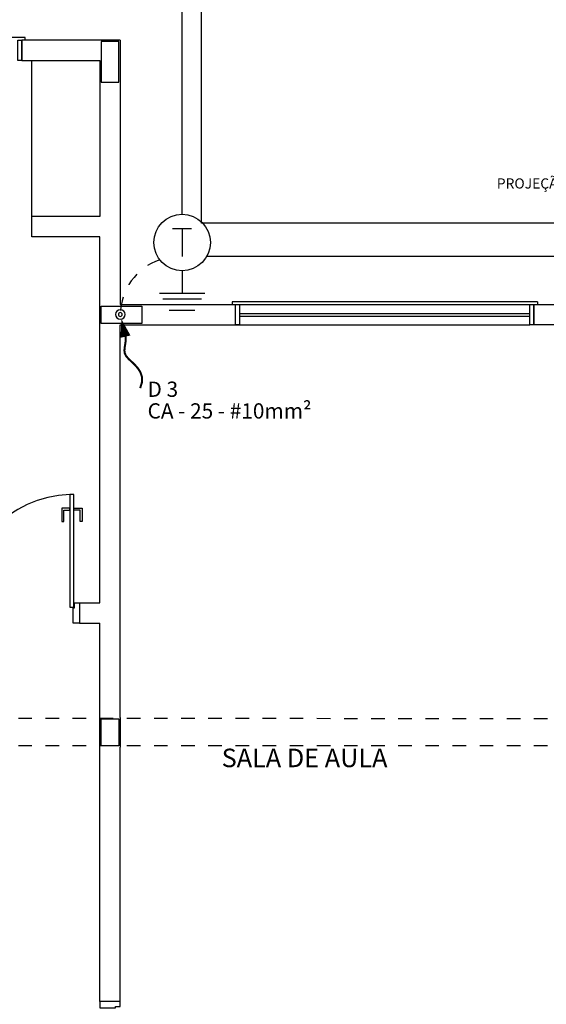
# Model space of a CAD drawing. Extents: x 47.3 to 112.7, y 252.1 to 297.8.
# Drawn here: x 85.2 to 89.1, y 282.8 to 290.1 of the extents above; entities that cross this region are included whole.
import ezdxf
from ezdxf.enums import TextEntityAlignment as Align

# ---------------------------------------------------------------- set-up
doc = ezdxf.new("R2010")
doc.units = 0
doc.header["$LTSCALE"] = 0.1
doc.linetypes.add('HIDDEN2', pattern=[0.1875, 0.125, -0.0625])
doc.linetypes.add('TRACEJADO_P', pattern=[0.1875, 0.125, -0.0625])
doc.layers.get('0').update_dxf_attribs({"linetype": 'CONTINUOUS'})
for name, color, linetype in [('100-Ele_diagramas', 2, 'CONTINUOUS'), ('100-txt_t4', 1, 'CONTINUOUS'), ('75-0', 7, 'CONTINUOUS'), ('A-AREAS', 2, 'CONTINUOUS'), ('AR-PIS', 1, 'CONTINUOUS'), ('AR-TXT', 1, 'CONTINUOUS'), ('ARQ-ALV-CORTE', 5, 'CONTINUOUS'), ('ARQ-ESQ-VISTA1', 2, 'CONTINUOUS'), ('ARQ-ESQ-VISTA2', 1, 'CONTINUOUS'), ('ARQ-TXT-1_050', 2, 'CONTINUOUS'), ('Ele_diagramas', 2, 'CONTINUOUS'), ('EST-CONC-CORTE', 6, 'CONTINUOUS'), ('EST-CONC-PROJEÇÃO', 252, 'CONTINUOUS'), ('GER_PARA-RAIO', 5, 'PARA-RAIO')]:
    doc.layers.add(name, color=color, linetype=linetype)
doc.styles.add('ESC-50-A20', font='arial.ttf', dxfattribs={"height": 0.1})
doc.styles.get("Standard").update_dxf_attribs({"font": 'ARIALUNI.TTF'})
doc.styles.add('T4', font='arial.ttf')
doc.linetypes.add('PARA-RAIO', pattern='A,0.5,-0.15,["/",Standard,S=0.15,R=0,X=-0.1,Y=-0.075],-0.05', length=0.7)

# ---------------------------------------------------------------- blocks, each defined once
blk = doc.blocks.new('cadnic01000124')
at = {"color": 10, "const_width": 0.0533}
blk.add_lwpolyline([(0.301, 0.301), (0.39, 0.381), (0.453, 0.463), (0.497, 0.542), (0.53, 0.619), (0.56, 0.69), (0.593, 0.752), (0.638, 0.805), (0.702, 0.846), (0.79, 0.874), (0.897, 0.896), (1.014, 0.921), (1.133, 0.956), (1.245, 1.01), (1.343, 1.091), (1.417, 1.208), (1.46, 1.368)], dxfattribs=at)
at = {"color": 10}
blk.add_lwpolyline([(0.088, 0.088, 0, 0.267, 0), (0.422, 0.422, 0.02, 0.02, 0)], format="xyseb", dxfattribs=at)
at = {"color": 2}
blk.add_circle((0, 0), 0.125, dxfattribs=at)
at = {"color": 3}
blk.add_circle((0, 0), 0.05, dxfattribs=at)
blk = doc.blocks.new('*U73')
at = {"layer": 'Ele_diagramas', "color": 4}
for p, q in [((-0.0696, 0.1032), (0.0696, 0.1032)), ((0, 0.1032), (0, -0.1032))]:
    blk.add_line(p, q, dxfattribs=at)
at = {"layer": 'Ele_diagramas', "color": 3}
for p, q in [((0, -0.2083), (0, -0.375)), ((-0.1667, -0.375), (0.1667, -0.375)), ((-0.1426, -0.4167), (0.1426, -0.4167)), ((-0.1186, -0.4583), (0.1186, -0.4583)), ((-0.0945, -0.5), (0.0945, -0.5))]:
    blk.add_line(p, q, dxfattribs=at)
at = {"layer": 'Ele_diagramas', "color": 2}
blk.add_circle((0, 0), 0.2083, dxfattribs=at)

msp = doc.modelspace()

# ---------------------------------------------------------------- linework, layer by layer
at = {"layer": 'A-AREAS', "color": 252, "linetype": 'Continuous'}
msp.add_line((85.3363, 288.6254), (85.3363, 289.7754), dxfattribs=at)
at = {"layer": 'AR-PIS', "color": 252, "ltscale": 10}
for p, q in [((85.6163, 286.5754), (85.6163, 286.4754)), ((85.6413, 285.6254), (85.6413, 285.7404)), ((85.6863, 285.7754), (85.8363, 285.7754)), ((85.6863, 285.7754), (85.6863, 285.6254)), ((85.6863, 285.6254), (85.8363, 285.6254))]:
    msp.add_line(p, q, dxfattribs=at)
msp.add_lwpolyline([(94.7363, 288.5754), (86.5863, 288.5754), (86.5863, 290.5254), (82.6113, 290.5254), (82.5363, 290.5254)], dxfattribs=at)
for points in [[(85.6463, 285.7454), (85.6463, 286.5754), (85.6163, 286.5754), (85.6163, 285.7454)], [(85.5713, 286.4604), (85.6163, 286.4604), (85.6163, 286.4754), (85.5563, 286.4754), (85.5563, 286.3754), (85.5713, 286.3754)], [(85.6913, 286.4604), (85.6463, 286.4604), (85.6463, 286.4754), (85.7063, 286.4754), (85.7063, 286.3754), (85.6913, 286.3754)], [(85.6513, 285.7404), (85.6513, 285.7754), (85.6863, 285.7754), (85.6863, 285.6254), (85.6413, 285.6254), (85.6413, 285.7404)]]:
    msp.add_lwpolyline(points, close=True, dxfattribs=at)
msp.add_arc((85.6463, 285.7454), 0.8305, 92.07003, 180.34493, dxfattribs=at)
at = {"layer": 'ARQ-ALV-CORTE', "color": 252}
for p, q in [((85.9863, 289.9254), (85.2613, 289.9254)), ((85.2613, 289.7754), (85.2613, 289.9254)), ((85.2613, 289.7754), (85.2613, 289.9254)), ((85.9863, 289.9254), (85.9863, 287.9754)), ((85.2613, 289.7754), (85.8363, 289.7754)), ((85.8363, 289.7754), (85.8363, 288.6254)), ((85.8363, 288.6254), (85.3363, 288.6254)), ((85.3363, 288.4754), (85.3363, 288.6254)), ((85.3363, 288.4754), (85.3363, 288.6254)), ((85.8363, 288.4754), (85.3363, 288.4754)), ((85.8363, 285.7754), (85.8363, 288.4754)), ((85.9863, 287.9754), (86.8863, 287.9754)), ((85.9863, 284.9308), (85.9863, 287.8254)), ((85.9863, 287.8254), (86.8863, 287.8254)), ((85.8363, 282.8354), (85.8363, 285.6254)), ((85.9863, 284.9308), (85.9863, 284.9308)), ((85.9863, 284.9308), (85.9863, 284.7108)), ((85.9863, 282.8354), (85.9863, 284.7108)), ((85.9863, 284.7108), (85.9863, 284.7108))]:
    msp.add_line(p, q, dxfattribs=at)
msp.add_lwpolyline([(89.8263, 287.8254), (89.8263, 287.8254), (89.0363, 287.8254), (89.0363, 287.9754), (90.8363, 287.9754), (90.8363, 287.8254), (90.1463, 287.8254), (90.1463, 287.8254)], dxfattribs=at)
at = {"layer": 'ARQ-ESQ-VISTA1', "color": 252}
for p, q in [((86.8663, 287.9104), (89.0063, 287.9104)), ((86.8663, 287.8904), (89.0063, 287.8904))]:
    msp.add_line(p, q, dxfattribs=at)
for points in [[(85.2313, 289.9254), (85.2613, 289.9254), (85.2613, 289.7754), (85.2313, 289.7754)], [(86.8363, 287.9754), (86.8663, 287.9754), (86.8663, 287.8254), (86.8363, 287.8254)], [(89.0063, 287.9754), (89.0363, 287.9754), (89.0363, 287.8254), (89.0063, 287.8254)]]:
    msp.add_lwpolyline(points, close=True, dxfattribs=at)
at = {"layer": 'ARQ-ESQ-VISTA2', "color": 252}
for p, q in [((85.2863, 289.9454), (83.2363, 289.9454)), ((85.2863, 289.9254), (85.2863, 289.9454)), ((86.8113, 287.9954), (86.8113, 287.9754)), ((89.0613, 287.9954), (86.8113, 287.9954)), ((89.0613, 287.9954), (89.0613, 287.9754)), ((86.8663, 287.9754), (89.0063, 287.9754)), ((86.8663, 287.8254), (89.0063, 287.8254))]:
    msp.add_line(p, q, dxfattribs=at)
msp.add_lwpolyline([(85.9513, 282.8004), (85.9863, 282.8004), (85.9863, 282.8354), (85.8363, 282.8354), (85.8363, 282.7904), (85.9513, 282.7904)], close=True, dxfattribs=at)
at = {"layer": 'EST-CONC-CORTE', "color": 252}
for points in [[(85.8463, 289.6154), (85.9763, 289.6154), (85.9763, 289.9154), (85.8463, 289.9154)], [(85.8463, 287.9654), (86.1463, 287.9654), (86.1463, 287.8354), (85.8463, 287.8354)], [(85.8463, 284.9208), (85.9763, 284.9208), (85.9763, 284.7208), (85.8463, 284.7208)]]:
    msp.add_lwpolyline(points, close=True, dxfattribs=at)
at = {"layer": 'EST-CONC-PROJEÇÃO', "color": 252, "linetype": 'HIDDEN2'}
for p, q in [((94.7363, 284.921), (66.9863, 284.9254)), ((94.7363, 284.721), (66.9863, 284.7254))]:
    msp.add_line(p, q, dxfattribs=at)
at = {"layer": 'GER_PARA-RAIO'}
for points in [[(86.4431, 288.6423), (86.4431, 290.3875), (82.6113, 290.3875), (79.3113, 290.3875), (75.5894, 290.3875), (75.5894, 288.5638)], [(94.3287, 288.3309), (86.6241, 288.3309)]]:
    msp.add_lwpolyline(points, dxfattribs=at)
at = {"layer": 'GER_PARA-RAIO', "linetype": 'TRACEJADO_P'}
msp.add_arc((86.4183, 287.8997), 0.4306, 109.01007, 179.56683, dxfattribs=at)

# ---------------------------------------------------------------- block references
at = {"layer": '100-Ele_diagramas'}
msp.add_blockref('*U73', (86.4431, 288.434), dxfattribs=at)
at = {"layer": '75-0', "xscale": -0.2812499999999999, "yscale": 0.28125, "zscale": 0.28125, "rotation": 148.2189294398063}
msp.add_blockref('cadnic01000124', (85.9877, 287.903), dxfattribs=at)

# ---------------------------------------------------------------- texts
at = {"layer": '100-txt_t4', "style": 'T4'}
for s, p in [('D 3', (86.1887, 287.2955)), ('CA - 25 - #10mm²', (86.1887, 287.1355))]:
    msp.add_text(s, height=0.1125, dxfattribs=at).set_placement(p)
at = {"layer": 'AR-TXT', "color": 252, "style": 'ESC-50-A20'}
msp.add_text('PROJEÇÃO COBERTURA', height=0.075, dxfattribs=at).set_placement((89.3337, 288.8692), align=Align.MIDDLE_CENTER)
at = {"layer": 'ARQ-TXT-1_050', "color": 252, "insert": (86.6014, 284.7009), "char_height": 0.136533, "width": 3.29934, "attachment_point": 1, "style": 'ESC-50-A20'}
msp.add_mtext('\\pi0.97534;SALA DE AULA', dxfattribs=at)

doc.saveas('drawing.dxf')
